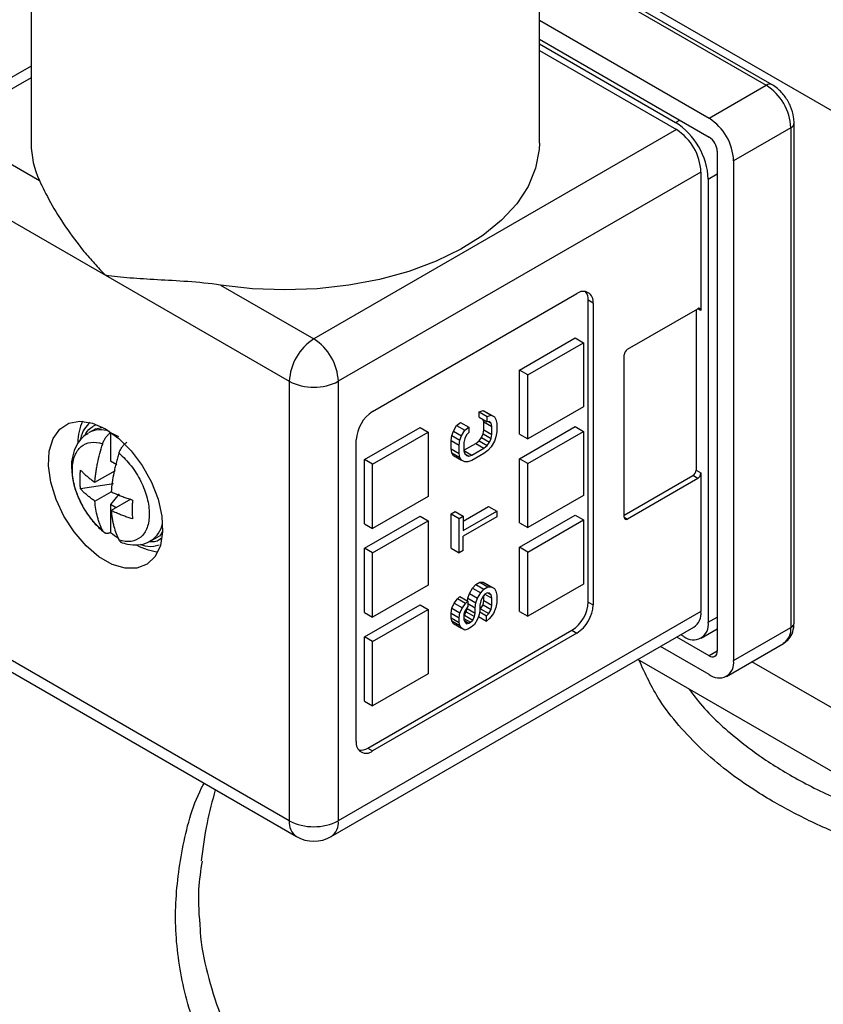
# Model space of a CAD drawing. Units: inches. Extents: x 0.2 to 10.8, y 0.2 to 8.3.
# Drawn here: x 0.9 to 1.5, y 6.4 to 7.2 of the extents above; entities that cross this region are included whole.
import ezdxf

# ---------------------------------------------------------------- set-up
doc = ezdxf.new("R2010")
doc.units = ezdxf.units.IN
doc.header["$MEASUREMENT"] = 0

msp = doc.modelspace()

# ---------------------------------------------------------------- linework, layer by layer
at = {"color": 7, "linetype": 'Continuous', "lineweight": 25}
for p, q in [((0.86714, 7.35777), (0.86714, 7.11667)), ((1.30021, 7.11667), (1.30021, 7.35777)), ((1.57116, 7.13176), (1.30021, 7.28818)), ((1.49852, 7.16658), (1.30021, 7.28106)), ((1.30021, 7.22149), (1.44488, 7.13797)), ((1.30021, 7.20541), (1.44488, 7.12189)), ((1.30021, 7.20139), (1.41634, 7.13435)), ((1.30021, 7.19577), (1.41704, 7.12832)), ((0.86714, 7.18245), (0.78008, 7.13219)), ((1.44488, 7.13797), (1.4936, 7.16609)), ((1.51736, 6.70799), (1.51736, 7.13395)), ((0.79484, 7.13073), (0.87425, 7.08489)), ((1.41704, 7.12832), (1.10803, 6.94993)), ((1.51448, 7.12993), (1.46576, 7.1018)), ((1.51448, 7.12993), (1.51448, 6.70398)), ((1.45184, 7.10984), (1.45184, 6.68389)), ((1.46576, 7.1018), (1.46576, 6.67585)), ((0.77396, 7.09457), (0.93056, 7.00417)), ((1.43792, 7.09216), (1.12891, 6.91377)), ((1.43792, 7.09216), (1.43792, 6.97402)), ((1.44418, 7.08613), (1.44418, 6.7084)), ((0.93056, 7.00417), (1.08715, 6.91377)), ((1.02862, 6.99577), (1.10803, 6.94993)), ((1.15814, 6.88805), (1.33213, 6.98849)), ((1.34188, 6.72569), (1.34188, 6.98286)), ((1.34605, 6.98045), (1.34188, 6.98286)), ((1.34605, 6.98045), (1.34605, 6.72328)), ((1.37528, 6.94107), (1.43514, 6.97562)), ((1.43374, 6.97482), (1.43374, 6.83819)), ((1.28341, 6.9234), (1.33074, 6.95072)), ((1.33074, 6.95072), (1.3377, 6.9467)), ((1.29037, 6.91938), (1.3377, 6.9467)), ((1.3377, 6.9467), (1.3377, 6.89205)), ((1.3725, 6.79802), (1.3725, 6.93625)), ((1.28341, 6.86875), (1.28341, 6.9234)), ((1.29037, 6.91938), (1.28341, 6.9234)), ((1.29037, 6.86473), (1.29037, 6.91938)), ((1.08715, 6.91377), (1.08715, 6.53925)), ((1.12891, 6.91377), (1.12891, 6.53925)), ((1.3377, 6.89205), (1.29037, 6.86473)), ((1.24879, 6.88781), (1.2522, 6.889)), ((1.24879, 6.88319), (1.24879, 6.88781)), ((1.24879, 6.88781), (1.25575, 6.88379)), ((1.24879, 6.88319), (1.25575, 6.87917)), ((1.2522, 6.889), (1.25492, 6.88749)), ((1.2522, 6.889), (1.25916, 6.88499)), ((1.25288, 6.87938), (1.25245, 6.88107)), ((1.25492, 6.88749), (1.26188, 6.88348)), ((1.25575, 6.88379), (1.25916, 6.88499)), ((1.25575, 6.87917), (1.25575, 6.88379)), ((1.25916, 6.88499), (1.26188, 6.88348)), ((1.26188, 6.88348), (1.26325, 6.88118)), ((1.26325, 6.88118), (1.26393, 6.87773)), ((0.92212, 6.87341), (0.91605, 6.86991)), ((0.92208, 6.87339), (0.92751, 6.87444)), ((1.15118, 6.84706), (1.19851, 6.87438)), ((1.19851, 6.87438), (1.20547, 6.87036)), ((1.227, 6.87137), (1.22972, 6.87603)), ((1.22972, 6.87603), (1.23313, 6.87876)), ((1.22972, 6.87603), (1.23668, 6.87201)), ((1.23313, 6.87876), (1.24009, 6.87474)), ((1.23668, 6.87201), (1.24009, 6.87474)), ((1.24009, 6.87474), (1.24009, 6.87012)), ((1.25288, 6.87245), (1.25288, 6.87938)), ((1.25288, 6.87938), (1.25984, 6.87537)), ((1.2578, 6.87958), (1.25575, 6.87917)), ((1.25685, 6.87939), (1.25916, 6.87805)), ((1.25916, 6.87805), (1.2578, 6.87958)), ((1.25984, 6.87537), (1.25916, 6.87805)), ((1.25984, 6.86843), (1.25984, 6.87537)), ((1.26393, 6.87773), (1.26393, 6.87079)), ((1.28341, 6.84785), (1.33074, 6.87517)), ((1.33074, 6.87517), (1.3377, 6.87115)), ((0.93517, 6.87026), (0.93473, 6.87)), ((0.93473, 6.86994), (0.93473, 6.87)), ((0.93473, 6.86994), (0.93473, 6.84598)), ((1.15814, 6.84304), (1.20547, 6.87036)), ((1.20547, 6.87036), (1.20547, 6.81571)), ((1.22495, 6.86326), (1.22563, 6.86751)), ((1.22563, 6.86751), (1.227, 6.87137)), ((1.22563, 6.86751), (1.23259, 6.86349)), ((1.227, 6.87137), (1.23396, 6.86735)), ((1.23259, 6.86349), (1.23396, 6.86735)), ((1.23396, 6.86735), (1.23668, 6.87201)), ((1.23668, 6.86508), (1.236, 6.8616)), ((1.23804, 6.86817), (1.23668, 6.86508)), ((1.24009, 6.87012), (1.23804, 6.86817)), ((1.24879, 6.86316), (1.25084, 6.86588)), ((1.25084, 6.86588), (1.2522, 6.86898)), ((1.25084, 6.86588), (1.2578, 6.86186)), ((1.2522, 6.86898), (1.25288, 6.87245)), ((1.2522, 6.86898), (1.25916, 6.86496)), ((1.25288, 6.87245), (1.25984, 6.86843)), ((1.2578, 6.86186), (1.25916, 6.86496)), ((1.25916, 6.86496), (1.25984, 6.86843)), ((1.26325, 6.86655), (1.26188, 6.86268)), ((1.26393, 6.87079), (1.26325, 6.86655)), ((1.28341, 6.86875), (1.29037, 6.86473)), ((1.29037, 6.84383), (1.3377, 6.87115)), ((1.3377, 6.87115), (1.3377, 6.8165)), ((1.14422, 6.60676), (1.14422, 6.86394)), ((1.22495, 6.85633), (1.22495, 6.86326)), ((1.22495, 6.86326), (1.23191, 6.85924)), ((1.22563, 6.85287), (1.22495, 6.85633)), ((1.22495, 6.85633), (1.23191, 6.85231)), ((1.23191, 6.85924), (1.23259, 6.86349)), ((1.23191, 6.85231), (1.23191, 6.85924)), ((1.236, 6.8616), (1.236, 6.85467)), ((1.236, 6.855), (1.24607, 6.86082)), ((1.24281, 6.8509), (1.25303, 6.8568)), ((1.24607, 6.86082), (1.24879, 6.86316)), ((1.24607, 6.86082), (1.25303, 6.8568)), ((1.24879, 6.86316), (1.25575, 6.85914)), ((1.25303, 6.8568), (1.25575, 6.85914)), ((1.25575, 6.85914), (1.2578, 6.86186)), ((1.25916, 6.85803), (1.25643, 6.85491)), ((1.26188, 6.86268), (1.25916, 6.85803)), ((1.227, 6.85058), (1.22563, 6.85287)), ((1.22563, 6.85287), (1.23259, 6.84885)), ((1.227, 6.85058), (1.23396, 6.84656)), ((1.23259, 6.84885), (1.23191, 6.85231)), ((1.23396, 6.84656), (1.23259, 6.84885)), ((1.236, 6.85483), (1.24281, 6.8509)), ((1.236, 6.85467), (1.23668, 6.85198)), ((1.23666, 6.85208), (1.24009, 6.8501)), ((1.23668, 6.85198), (1.23804, 6.85046)), ((1.23804, 6.85046), (1.24009, 6.8501)), ((1.24009, 6.8501), (1.24281, 6.8509)), ((1.25303, 6.85218), (1.24281, 6.84628)), ((1.25643, 6.85491), (1.25303, 6.85218)), ((1.28341, 6.7932), (1.28341, 6.84785)), ((1.29037, 6.84383), (1.28341, 6.84785)), ((0.93473, 6.84598), (0.94007, 6.8429)), ((1.15118, 6.79241), (1.15118, 6.84706)), ((1.15814, 6.84304), (1.15118, 6.84706)), ((1.15814, 6.78839), (1.15814, 6.84304)), ((1.23668, 6.84505), (1.23396, 6.84656)), ((1.23941, 6.84508), (1.23668, 6.84505)), ((1.24281, 6.84628), (1.23941, 6.84508)), ((1.29037, 6.78918), (1.29037, 6.84383)), ((0.92144, 6.82772), (0.93906, 6.83789)), ((1.3725, 6.79962), (1.43096, 6.83337)), ((1.43514, 6.83096), (1.37528, 6.79641)), ((1.43514, 6.83096), (1.43096, 6.83337)), ((1.43374, 6.83819), (1.43792, 6.83578)), ((1.43792, 6.83578), (1.43792, 6.71764)), ((0.93731, 6.82643), (0.90922, 6.82208)), ((0.92144, 6.81165), (0.93536, 6.81968)), ((0.94218, 6.818), (0.93473, 6.80873)), ((1.20547, 6.81571), (1.15814, 6.78839)), ((1.3377, 6.8165), (1.29037, 6.78918)), ((0.93473, 6.80873), (0.93473, 6.78477)), ((0.93948, 6.80599), (0.93473, 6.80873)), ((0.95197, 6.8132), (0.93536, 6.80361)), ((1.23532, 6.79454), (1.25697, 6.80703)), ((1.25697, 6.80703), (1.26393, 6.80302)), ((1.15118, 6.77151), (1.19851, 6.79884)), ((1.19851, 6.79884), (1.20547, 6.79482)), ((1.22495, 6.80088), (1.22836, 6.80284)), ((1.22495, 6.77161), (1.22495, 6.80088)), ((1.22495, 6.80088), (1.23191, 6.79686)), ((1.22836, 6.80284), (1.23532, 6.79882)), ((1.23191, 6.79686), (1.23532, 6.79882)), ((1.23532, 6.7865), (1.26393, 6.80302)), ((1.23532, 6.79882), (1.23532, 6.7865)), ((1.26393, 6.79839), (1.23532, 6.78188)), ((1.26393, 6.80302), (1.26393, 6.79839)), ((1.28341, 6.77231), (1.33074, 6.79963)), ((1.33074, 6.79963), (1.3377, 6.79561)), ((1.15118, 6.79241), (1.15814, 6.78839)), ((1.15814, 6.7675), (1.20547, 6.79482)), ((1.20547, 6.79482), (1.20547, 6.74017)), ((1.23191, 6.76759), (1.23191, 6.79686)), ((1.28341, 6.7932), (1.29037, 6.78918)), ((1.29037, 6.76829), (1.3377, 6.79561)), ((1.3377, 6.79561), (1.3377, 6.74096)), ((0.93473, 6.78471), (0.93473, 6.78477)), ((0.96919, 6.77785), (0.97526, 6.78135)), ((1.23532, 6.76956), (1.23532, 6.78188)), ((1.28341, 6.71766), (1.28341, 6.77231)), ((1.29037, 6.76829), (1.28341, 6.77231)), ((1.15118, 6.71686), (1.15118, 6.77151)), ((1.15814, 6.7675), (1.15118, 6.77151)), ((1.15814, 6.71285), (1.15814, 6.7675)), ((1.22495, 6.77161), (1.23191, 6.76759)), ((1.23532, 6.76956), (1.23191, 6.76759)), ((1.29037, 6.71364), (1.29037, 6.76829)), ((1.20547, 6.74017), (1.15814, 6.71285)), ((1.24334, 6.73755), (1.24607, 6.74067)), ((1.24607, 6.74067), (1.24947, 6.74263)), ((1.24607, 6.74067), (1.25303, 6.73665)), ((1.24947, 6.74263), (1.2522, 6.74267)), ((1.24947, 6.74263), (1.25643, 6.73862)), ((1.2522, 6.74267), (1.25492, 6.74116)), ((1.2522, 6.74267), (1.25916, 6.73865)), ((1.25303, 6.73665), (1.25643, 6.73862)), ((1.25492, 6.74116), (1.26188, 6.73714)), ((1.25643, 6.73862), (1.25916, 6.73865)), ((1.25916, 6.73865), (1.26188, 6.73714)), ((1.3377, 6.74096), (1.29037, 6.71364)), ((1.2304, 6.72854), (1.23245, 6.73049)), ((1.23245, 6.73049), (1.23941, 6.72647)), ((1.23926, 6.72903), (1.24062, 6.7329)), ((1.24062, 6.7329), (1.24334, 6.73755)), ((1.24062, 6.7329), (1.24758, 6.72888)), ((1.24334, 6.73755), (1.2503, 6.73354)), ((1.24758, 6.72888), (1.2503, 6.73354)), ((1.2503, 6.73354), (1.25303, 6.73665)), ((1.25371, 6.73242), (1.25167, 6.7297)), ((1.25288, 6.72688), (1.25288, 6.73132)), ((1.25575, 6.7336), (1.25371, 6.73242)), ((1.25384, 6.73249), (1.25984, 6.72903)), ((1.2578, 6.73324), (1.25575, 6.7336)), ((1.25596, 6.73357), (1.25916, 6.73172)), ((1.25916, 6.73172), (1.2578, 6.73324)), ((1.25984, 6.72903), (1.25916, 6.73172)), ((1.26188, 6.73714), (1.26325, 6.73485)), ((1.26325, 6.73485), (1.26393, 6.73139)), ((1.26393, 6.73139), (1.26393, 6.72523)), ((1.15118, 6.69597), (1.19851, 6.72329)), ((1.19851, 6.72329), (1.20547, 6.71927)), ((1.22563, 6.7204), (1.22768, 6.72466)), ((1.22768, 6.72466), (1.2304, 6.72854)), ((1.22768, 6.72466), (1.23464, 6.72064)), ((1.23736, 6.72452), (1.2304, 6.72854)), ((1.23464, 6.72064), (1.23736, 6.72452)), ((1.23736, 6.72452), (1.23941, 6.72647)), ((1.23941, 6.72185), (1.23804, 6.7203)), ((1.23889, 6.72677), (1.23926, 6.72903)), ((1.23926, 6.72903), (1.24622, 6.72502)), ((1.23941, 6.72647), (1.23941, 6.72185)), ((1.23941, 6.72431), (1.24554, 6.72077)), ((1.24554, 6.72077), (1.24622, 6.72502)), ((1.24622, 6.72502), (1.24758, 6.72888)), ((1.2503, 6.7266), (1.24962, 6.72313)), ((1.24962, 6.72313), (1.24962, 6.71851)), ((1.25016, 6.71992), (1.2522, 6.72341)), ((1.25167, 6.7297), (1.2503, 6.7266)), ((1.2522, 6.72341), (1.25288, 6.72688)), ((1.2522, 6.72341), (1.25916, 6.71939)), ((1.25288, 6.72688), (1.25984, 6.72287)), ((1.25916, 6.71939), (1.25984, 6.72287)), ((1.25984, 6.72287), (1.25984, 6.72903)), ((1.26393, 6.72523), (1.26325, 6.72098)), ((1.34188, 6.72569), (1.34605, 6.72328)), ((1.08715, 6.53925), (0.77396, 6.72005)), ((1.43792, 6.71764), (1.12891, 6.53925)), ((1.15118, 6.71686), (1.15814, 6.71285)), ((1.15814, 6.69195), (1.20547, 6.71927)), ((1.20547, 6.71927), (1.20547, 6.66462)), ((1.22495, 6.71615), (1.22563, 6.7204)), ((1.22495, 6.7123), (1.22495, 6.71615)), ((1.22495, 6.71615), (1.23191, 6.71214)), ((1.22563, 6.7204), (1.23259, 6.71638)), ((1.23191, 6.71214), (1.23259, 6.71638)), ((1.23259, 6.71638), (1.23464, 6.72064)), ((1.23668, 6.71797), (1.236, 6.71527)), ((1.236, 6.71527), (1.236, 6.71064)), ((1.236, 6.71386), (1.23653, 6.71437)), ((1.23653, 6.71437), (1.23789, 6.71746)), ((1.23653, 6.71437), (1.24349, 6.71035)), ((1.23804, 6.7203), (1.23668, 6.71797)), ((1.23789, 6.71746), (1.23858, 6.72017)), ((1.23789, 6.71746), (1.24485, 6.71345)), ((1.23858, 6.72017), (1.23858, 6.72091)), ((1.23858, 6.72017), (1.24554, 6.71615)), ((1.24349, 6.71035), (1.24485, 6.71345)), ((1.24485, 6.71345), (1.24554, 6.71615)), ((1.24554, 6.71615), (1.24554, 6.72077)), ((1.24894, 6.71504), (1.24758, 6.71117)), ((1.24831, 6.71324), (1.25507, 6.70933)), ((1.24962, 6.71851), (1.24894, 6.71504)), ((1.24937, 6.71724), (1.25507, 6.71395)), ((1.24962, 6.71941), (1.25016, 6.71992)), ((1.25016, 6.71992), (1.25712, 6.7159)), ((1.25507, 6.71395), (1.25712, 6.7159)), ((1.25507, 6.70933), (1.25507, 6.71395)), ((1.25712, 6.7159), (1.25916, 6.71939)), ((1.2612, 6.71595), (1.2578, 6.71167)), ((1.26325, 6.72098), (1.2612, 6.71595)), ((1.28341, 6.71766), (1.29037, 6.71364)), ((0.78008, 6.70653), (1.09327, 6.52573)), ((1.22563, 6.70962), (1.22495, 6.7123)), ((1.22495, 6.7123), (1.23191, 6.70829)), ((1.227, 6.70732), (1.22563, 6.70962)), ((1.22563, 6.70962), (1.23259, 6.7056)), ((1.227, 6.70732), (1.23396, 6.7033)), ((1.23191, 6.70829), (1.23191, 6.71214)), ((1.23259, 6.7056), (1.23191, 6.70829)), ((1.23396, 6.7033), (1.23259, 6.7056)), ((1.236, 6.71154), (1.24145, 6.7084)), ((1.236, 6.71064), (1.23668, 6.70873)), ((1.2363, 6.7098), (1.24009, 6.70761)), ((1.23668, 6.70873), (1.23804, 6.7072)), ((1.23804, 6.7072), (1.24009, 6.70761)), ((1.24009, 6.70761), (1.24145, 6.7084)), ((1.24145, 6.7084), (1.24349, 6.71035)), ((1.24485, 6.70651), (1.24213, 6.70417)), ((1.24758, 6.71117), (1.24485, 6.70651)), ((1.2578, 6.71167), (1.25507, 6.70933)), ((1.12279, 6.52573), (1.4318, 6.70412)), ((1.15396, 6.60113), (1.32796, 6.70158)), ((1.33213, 6.69917), (1.15814, 6.59872)), ((1.23668, 6.7018), (1.23396, 6.7033)), ((1.23941, 6.7026), (1.23668, 6.7018)), ((1.24213, 6.70417), (1.23941, 6.7026)), ((1.32796, 6.70158), (1.33213, 6.69917)), ((1.4233, 6.69634), (1.42082, 6.69778)), ((1.43807, 6.69488), (1.45184, 6.70283)), ((1.46576, 6.67585), (1.51448, 6.70398)), ((1.15118, 6.64132), (1.15118, 6.69597)), ((1.15814, 6.69195), (1.15118, 6.69597)), ((1.15814, 6.6373), (1.15814, 6.69195)), ((1.44488, 6.67987), (1.41734, 6.69577)), ((1.45964, 6.66233), (1.50836, 6.69046)), ((1.44488, 6.6638), (1.40341, 6.68773)), ((1.64194, 6.52771), (1.38408, 6.67657)), ((1.57765, 6.61919), (1.48128, 6.67482)), ((1.20547, 6.66462), (1.15814, 6.6373)), ((1.15118, 6.64132), (1.15814, 6.6373)), ((1.15396, 6.60113), (1.15814, 6.59872))]:
    msp.add_line(p, q, dxfattribs=at)
at = {"color": 8, "linetype": 'Continuous', "lineweight": 25}
for p, q in [((1.30021, 7.27773), (1.4936, 7.16609)), ((0.86714, 7.17247), (0.79484, 7.13073)), ((1.41634, 7.13435), (1.41983, 7.13636)), ((1.44418, 7.08613), (1.45184, 7.09055)), ((1.43792, 6.97402), (1.43514, 6.97562)), ((1.3725, 6.79802), (1.37528, 6.79641)), ((1.44418, 6.7084), (1.45184, 6.71282)), ((1.45184, 6.68389), (1.44488, 6.67987))]:
    msp.add_line(p, q, dxfattribs=at)
at = {"color": 7, "linetype": 'Continuous', "lineweight": 25, "flags": 128}
for points in [[(1.30021, 7.11667), (1.3, 7.11127), (1.29706, 7.09544), (1.29065, 7.07995), (1.28089, 7.06506), (1.26792, 7.051), (1.25197, 7.03801), (1.23328, 7.0263), (1.21216, 7.01605), (1.18896, 7.00744), (1.16406, 7.0006), (1.13784, 6.99564), (1.11075, 6.99265), (1.08322, 6.99167), (1.05569, 6.99271), (1.02862, 6.99577)], [(0.93056, 6.87317), (0.94179, 6.86517), (0.95242, 6.85456), (0.96187, 6.84193), (0.96963, 6.82795), (0.97529, 6.81337), (0.97853, 6.79898), (0.97919, 6.78556), (0.97723, 6.77383), (0.97275, 6.76443), (0.96599, 6.75785), (0.95733, 6.75445), (0.94722, 6.75443), (0.93621, 6.75777), (0.9249, 6.7643), (0.91389, 6.77366), (0.90379, 6.78536), (0.89512, 6.79876), (0.88837, 6.81314), (0.88389, 6.82772), (0.88192, 6.84172), (0.88258, 6.85438), (0.88582, 6.86502), (0.89148, 6.87306), (0.89924, 6.87808), (0.90869, 6.87981), (0.91932, 6.87814), (0.93056, 6.87317)]]:
    msp.add_lwpolyline(points, dxfattribs=at)
at = {"color": 8, "linetype": 'Continuous', "lineweight": 25}
for centre, radius, start, end in [((1.49648, 7.16207), 0.00495, 65.70592, 125.61644), ((1.51265, 7.13428), 0.00472, 292.73708, 355.96312), ((0.92631, 6.85089), 0.0216, 69.58375, 118.35539), ((0.95623, 6.7973), 0.0234, 304.57824, 348.51263), ((1.51243, 6.70849), 0.00495, 294.37466, 354.3052), ((1.50001, 6.70238), 0.01456, 305.01333, 6.29885), ((1.10162, 6.53766), 0.01456, 173.70115, 234.98667), ((1.11486, 6.53746), 0.01416, 304.05635, 7.25583)]:
    msp.add_arc(centre, radius, start, end, dxfattribs=at)
at = {"color": 7, "linetype": 'Continuous', "lineweight": 25}
for centre, radius, start, end in [((1.46915, 7.12787), 0.04538, 2.60548, 57.39452), ((1.38374, 7.08338), 0.0605, 2.60548, 57.39452), ((1.42043, 7.09974), 0.04538, 2.60548, 57.39452), ((1.39259, 7.09009), 0.04538, 2.60548, 57.39452), ((0.94257, 7.11687), 0.07543, 180.15303, 205.08358), ((1.43673, 7.10915), 0.01513, 2.60548, 57.39452), ((1.33757, 6.98183), 0.0086, 350.78596, 129.20329), ((1.33034, 6.98346), 0.01155, 357.03471, 36.19243), ((1.43622, 6.97429), 0.00172, 350.78596, 129.20329), ((1.13248, 6.91171), 0.04538, 122.60548, 177.39452), ((1.08358, 6.91171), 0.04538, 2.60548, 57.39452), ((1.37854, 6.93597), 0.00605, 122.60548, 177.39452), ((1.10803, 6.95407), 0.04538, 242.60967, 297.39033), ((1.17444, 6.86256), 0.03025, 122.60548, 177.39452), ((0.95019, 6.86143), 0.04326, 154.97302, 179.46152), ((1.4277, 6.83847), 0.00605, 302.60548, 357.39452), ((1.43188, 6.83606), 0.00605, 302.60548, 357.39452), ((1.3742, 6.79774), 0.00172, 170.78596, 309.20329), ((0.9794, 6.81326), 0.0449, 240.40508, 264.59786), ((1.31166, 6.72706), 0.03025, 302.60548, 357.39452), ((1.31583, 6.72465), 0.03025, 302.60548, 357.39452), ((1.42387, 6.71585), 0.01416, 304.05635, 7.25583), ((1.43146, 6.70634), 0.01289, 230.79671, 9.21404), ((1.4476, 6.6832), 0.0043, 230.79671, 9.21404), ((1.45303, 6.67379), 0.01289, 230.79671, 9.21404), ((1.15271, 6.60538), 0.0086, 170.78596, 309.20329), ((1.14768, 6.61082), 0.01155, 263.81035, 302.9622), ((1.10803, 6.57955), 0.04538, 242.60967, 297.39033), ((1.10803, 6.55131), 0.02953, 240.00269, 299.99731)]:
    msp.add_arc(centre, radius, start, end, dxfattribs=at)
for points, knots in [([(1.51736, 7.13395), (1.51727, 7.13562), (1.51703, 7.14022), (1.51463, 7.14803), (1.50982, 7.15655), (1.50416, 7.16288), (1.50008, 7.16555), (1.49852, 7.16658)], [0, 0, 0, 0, 0.135002, 0.371124, 0.60813, 0.849567, 1, 1, 1, 1]), ([(0.87425, 7.08489), (0.8768, 7.07929), (0.87996, 7.07292), (0.88742, 7.05953), (0.89176, 7.05246), (0.90129, 7.03843), (0.9065, 7.03143), (0.915, 7.02106), (0.91795, 7.01763), (0.92407, 7.01084), (0.92728, 7.00746), (0.93056, 7.00417)], [0, 0, 0, 0, 0.25, 0.25, 0.5, 0.5, 0.75, 0.75, 0.875, 0.875, 1, 1, 1, 1]), ([(1.02862, 6.99577), (1.01892, 6.99725), (1.00963, 6.99806), (0.99165, 6.99936), (0.98294, 6.99982), (0.96657, 7.00075), (0.95883, 7.00122), (0.9478, 7.00213), (0.94423, 7.00246), (0.93725, 7.00324), (0.93384, 7.00367), (0.93056, 7.00417)], [0, 0, 0, 0, 0.25, 0.25, 0.5, 0.5, 0.75, 0.75, 0.875, 0.875, 1, 1, 1, 1]), ([(0.91729, 6.87867), (0.91569, 6.87699), (0.91208, 6.8732), (0.90946, 6.86765), (0.90894, 6.86375), (0.90888, 6.86325)], [0, 0, 0, 0, 0.4079928, 0.9247956, 1, 1, 1, 1]), ([(0.91579, 6.86931), (0.91409, 6.8683), (0.90986, 6.86578), (0.90526, 6.85902), (0.90227, 6.85018), (0.90116, 6.84336), (0.90165, 6.83945), (0.90168, 6.83917)], [0, 0, 0, 0, 0.173517, 0.433275, 0.69715, 0.9789, 1, 1, 1, 1]), ([(0.9281, 6.8605), (0.92826, 6.86096), (0.92857, 6.86188), (0.9292, 6.86324), (0.92992, 6.86457), (0.93074, 6.86585), (0.93165, 6.86705), (0.93262, 6.86814), (0.93366, 6.86913), (0.93437, 6.86967), (0.93473, 6.86994)], [0, 0, 0, 0, 0.123725, 0.247755, 0.372106, 0.496803, 0.621886, 0.747405, 0.873421, 1, 1, 1, 1]), ([(0.90229, 6.83917), (0.90237, 6.84334), (0.90305, 6.84715), (0.90559, 6.8536), (0.90743, 6.85624), (0.91207, 6.86007), (0.91486, 6.86126), (0.92109, 6.86206), (0.92453, 6.86167), (0.9281, 6.8605)], [0, 0, 0, 0, 0.25, 0.25, 0.5, 0.5, 0.75, 0.75, 1, 1, 1, 1]), ([(0.92144, 6.82772), (0.92155, 6.82903), (0.92178, 6.83166), (0.92228, 6.83566), (0.92292, 6.83972), (0.92395, 6.84518), (0.92553, 6.85211), (0.92724, 6.8577), (0.9281, 6.8605)], [0, 0, 0, 0, 0.125014, 0.250028, 0.375042, 0.500056, 0.750028, 1, 1, 1, 1]), ([(0.94202, 6.85247), (0.94218, 6.85294), (0.94251, 6.85388), (0.94314, 6.85526), (0.94388, 6.8566), (0.94497, 6.85828), (0.94654, 6.86023), (0.94794, 6.86135), (0.94865, 6.86191)], [0, 0, 0, 0, 0.127678, 0.252962, 0.377864, 0.504414, 0.749568, 1, 1, 1, 1]), ([(0.94202, 6.85247), (0.94158, 6.85107), (0.9407, 6.84827), (0.93954, 6.84408), (0.93851, 6.83992), (0.93731, 6.83441), (0.93611, 6.82759), (0.93561, 6.82232), (0.93536, 6.81969)], [0, 0, 0, 0, 0.1250139, 0.2500278, 0.3750418, 0.5000557, 0.7500279, 1, 1, 1, 1]), ([(0.94202, 6.85247), (0.94564, 6.84947), (0.94912, 6.84583), (0.95543, 6.8377), (0.95825, 6.8332), (0.9629, 6.82385), (0.96473, 6.81901), (0.96719, 6.80951), (0.96783, 6.80487), (0.96783, 6.79631), (0.96719, 6.7924), (0.96473, 6.78576), (0.9629, 6.78302), (0.95825, 6.77904), (0.95543, 6.7778), (0.94912, 6.77694), (0.94564, 6.77733), (0.94202, 6.77851)], [0, 0, 0, 0, 0.125, 0.125, 0.25, 0.25, 0.375, 0.375, 0.5, 0.5, 0.625, 0.625, 0.75, 0.75, 0.875, 0.875, 1, 1, 1, 1]), ([(0.90168, 6.83917), (0.90196, 6.83562), (0.90254, 6.82817), (0.90633, 6.8164), (0.91208, 6.80474), (0.9195, 6.79432), (0.92593, 6.78773), (0.92968, 6.78474), (0.93045, 6.78412)], [0, 0, 0, 0, 0.17874, 0.374328, 0.5694, 0.764769, 0.951391, 1, 1, 1, 1]), ([(0.9281, 6.78655), (0.92442, 6.78959), (0.92089, 6.79329), (0.91451, 6.80157), (0.91167, 6.80615), (0.90701, 6.81565), (0.90519, 6.82057), (0.9028, 6.83019), (0.90222, 6.83487), (0.90229, 6.83917)], [0, 0, 0, 0, 0.25, 0.25, 0.5, 0.5, 0.75, 0.75, 1, 1, 1, 1]), ([(0.90922, 6.82208), (0.90911, 6.82314), (0.90891, 6.82524), (0.90877, 6.82844), (0.90877, 6.83166), (0.90891, 6.8349), (0.90911, 6.83707), (0.90922, 6.83816)], [0, 0, 0, 0, 0.200116, 0.400058, 0.599942, 0.799884, 1, 1, 1, 1]), ([(0.90922, 6.83816), (0.90991, 6.83744), (0.91129, 6.83599), (0.91357, 6.83388), (0.91601, 6.83178), (0.91863, 6.82972), (0.9205, 6.82839), (0.92144, 6.82772)], [0, 0, 0, 0, 0.195005, 0.392505, 0.592503, 0.795, 1, 1, 1, 1]), ([(0.92144, 6.81165), (0.9205, 6.81232), (0.91863, 6.81365), (0.91601, 6.81571), (0.91357, 6.8178), (0.91129, 6.81992), (0.90991, 6.82137), (0.90922, 6.82208)], [0, 0, 0, 0, 0.205, 0.407497, 0.607495, 0.804995, 1, 1, 1, 1]), ([(0.93536, 6.81969), (0.93652, 6.81914), (0.93882, 6.81806), (0.9424, 6.81655), (0.94602, 6.81514), (0.94969, 6.81383), (0.95219, 6.81303), (0.95344, 6.81263)], [0, 0, 0, 0, 0.205, 0.407497, 0.607495, 0.804995, 1, 1, 1, 1]), ([(0.9281, 6.78655), (0.92766, 6.78744), (0.92678, 6.78923), (0.92562, 6.79208), (0.92459, 6.79505), (0.92339, 6.79917), (0.92219, 6.8046), (0.92169, 6.8093), (0.92144, 6.81165)], [0, 0, 0, 0, 0.125014, 0.250028, 0.375042, 0.500056, 0.750028, 1, 1, 1, 1]), ([(0.95344, 6.81263), (0.95341, 6.8115), (0.95335, 6.80924), (0.95332, 6.80594), (0.95332, 6.80273), (0.95335, 6.79958), (0.95341, 6.79757), (0.95344, 6.79655)], [0, 0, 0, 0, 0.200116, 0.400058, 0.599942, 0.799884, 1, 1, 1, 1]), ([(0.93536, 6.80361), (0.93547, 6.80243), (0.9357, 6.80006), (0.9362, 6.79664), (0.93683, 6.79331), (0.93786, 6.78904), (0.93945, 6.78395), (0.94116, 6.78033), (0.94202, 6.77851)], [0, 0, 0, 0, 0.125014, 0.250028, 0.375042, 0.500056, 0.750028, 1, 1, 1, 1]), ([(0.95344, 6.79655), (0.95219, 6.79695), (0.94969, 6.79775), (0.94602, 6.79907), (0.9424, 6.80048), (0.93882, 6.80199), (0.93652, 6.80307), (0.93536, 6.80361)], [0, 0, 0, 0, 0.195005, 0.392505, 0.592503, 0.795, 1, 1, 1, 1]), ([(0.93473, 6.78477), (0.93437, 6.78463), (0.93366, 6.78434), (0.93262, 6.78414), (0.93165, 6.78411), (0.93074, 6.78426), (0.92992, 6.78458), (0.9292, 6.78508), (0.92857, 6.78572), (0.92826, 6.78627), (0.9281, 6.78655)], [0, 0, 0, 0, 0.126579, 0.252595, 0.378114, 0.503197, 0.627894, 0.752245, 0.876275, 1, 1, 1, 1]), ([(0.97892, 6.78558), (0.97799, 6.78363), (0.97707, 6.78169), (0.97523, 6.78133), (0.97522, 6.78133)], [0, 0, 0, 0, 0.999549, 1, 1, 1, 1]), ([(0.94443, 6.77639), (0.94398, 6.77656), (0.94298, 6.77696), (0.94236, 6.77796), (0.94202, 6.77851)], [0, 0, 0, 0, 0.44054, 1, 1, 1, 1]), ([(0.94337, 6.77671), (0.94533, 6.77606), (0.95031, 6.77442), (0.95825, 6.77411), (0.96538, 6.77542), (0.96857, 6.77778), (0.96946, 6.77844)], [0, 0, 0, 0, 0.220407, 0.556805, 0.877334, 1, 1, 1, 1]), ([(0.96012, 6.77489), (0.96058, 6.7747), (0.96449, 6.77309), (0.97017, 6.77266), (0.97477, 6.77398), (0.97633, 6.77443)], [0, 0, 0, 0, 0.082779, 0.68814, 1, 1, 1, 1]), ([(1.50812, 6.69059), (1.50984, 6.69172), (1.51348, 6.69412), (1.51672, 6.70046), (1.51714, 6.70539), (1.51736, 6.70799)], [0, 0, 0, 0, 0.297668, 0.6292417, 1, 1, 1, 1]), ([(1.02404, 6.5657), (1.02151, 6.55627), (1.01608, 6.53606), (1.0134, 6.51588), (1.01197, 6.50511)], [0, 0, 0, 0, 0.466585, 1, 1, 1, 1]), ([(1.01279, 6.50495), (1.01155, 6.4969), (1.00855, 6.47742), (1.01021, 6.45788), (1.01119, 6.44642)], [0, 0, 0, 0, 0.413457, 1, 1, 1, 1])]:
    msp.add_open_spline(points, degree=3, knots=knots, dxfattribs=at)
at = {"color": 8, "linetype": 'Continuous', "lineweight": 25}
for points, knots in [([(0.91288, 6.86734), (0.91315, 6.86799), (0.91464, 6.87159), (0.91779, 6.87421), (0.92092, 6.87618), (0.92178, 6.87656), (0.92211, 6.8767)], [0, 0, 0, 0, 0.1418293, 0.7839019, 0.9158278, 1, 1, 1, 1]), ([(2.21947, 6.80206), (2.22078, 6.79977), (2.22623, 6.79018), (2.23118, 6.77556), (2.23652, 6.75418), (2.23847, 6.73323), (2.23679, 6.70997), (2.23266, 6.69126), (2.22549, 6.67063), (2.21538, 6.65049), (2.20044, 6.62886), (2.18582, 6.61199), (2.16722, 6.59389), (2.14613, 6.57682), (2.11963, 6.55926), (2.09617, 6.54614), (2.06823, 6.53262), (2.03854, 6.52053), (1.99632, 6.50668), (1.95152, 6.49564), (1.90475, 6.48798), (1.85696, 6.48298), (1.80836, 6.48112), (1.75983, 6.48283), (1.71187, 6.48724), (1.66732, 6.49439), (1.6233, 6.50483), (1.58756, 6.51565), (1.55813, 6.52673), (1.52887, 6.53951), (1.51184, 6.54878), (1.50081, 6.55479)], [0, 0, 0, 0, 0.011006, 0.045901, 0.067557, 0.109369, 0.141134, 0.173437, 0.195092, 0.236904, 0.26867, 0.300972, 0.322628, 0.36444, 0.396205, 0.428507, 0.450163, 0.491976, 0.523741, 0.577666, 0.619478, 0.651244, 0.705169, 0.746981, 0.778747, 0.832672, 0.868008, 0.903658, 0.938554, 0.96021, 1, 1, 1, 1]), ([(0.97762, 6.77998), (0.9772, 6.77947), (0.97484, 6.77659), (0.97072, 6.77681), (0.96732, 6.77699)], [0, 0, 0, 0, 0.175508, 1, 1, 1, 1]), ([(1.51378, 6.57831), (1.51981, 6.57495), (1.53191, 6.56821), (1.55393, 6.5577), (1.58095, 6.54652), (1.61089, 6.53638), (1.64532, 6.52684), (1.67978, 6.51943), (1.72472, 6.51255), (1.76853, 6.50884), (1.81409, 6.50811), (1.8605, 6.50988), (1.90634, 6.51492), (1.95064, 6.52311), (1.99343, 6.53365), (2.03379, 6.54716), (2.0709, 6.56335), (2.10523, 6.58148), (2.13557, 6.60194), (2.16131, 6.62431), (2.1833, 6.64797), (2.20025, 6.67308), (2.21156, 6.69911), (2.21828, 6.72199), (2.21841, 6.73771), (2.21848, 6.74592)], [0, 0, 0, 0, 0.0258831, 0.0519237, 0.0881187, 0.1284537, 0.1589305, 0.2059794, 0.2417231, 0.3024015, 0.3421636, 0.3822783, 0.4458699, 0.485632, 0.5257466, 0.5893382, 0.6291003, 0.669215, 0.7328066, 0.7725687, 0.8126834, 0.876275, 0.9160371, 0.9561517, 1, 1, 1, 1]), ([(1.50081, 6.55479), (1.49506, 6.55822), (1.48062, 6.56685), (1.45958, 6.58186), (1.43782, 6.60027), (1.41865, 6.62032), (1.39924, 6.64541), (1.39053, 6.66444), (1.3853, 6.67587)], [0, 0, 0, 0, 0.102345, 0.256954, 0.412966, 0.579272, 0.747053, 1, 1, 1, 1]), ([(1.42801, 6.65122), (1.43058, 6.64772), (1.44121, 6.63328), (1.45985, 6.61592), (1.48163, 6.59897), (1.49703, 6.58831), (1.50819, 6.58165), (1.51378, 6.57831)], [0, 0, 0, 0, 0.128462, 0.530783, 0.686419, 0.84291, 1, 1, 1, 1]), ([(1.22914, 6.12522), (1.20755, 6.13856), (1.16439, 6.16525), (1.11092, 6.20989), (1.0666, 6.25699), (1.03221, 6.30615), (1.00741, 6.35719), (0.99299, 6.40952), (0.98839, 6.46248), (0.99508, 6.51523), (1.00423, 6.55169), (1.01375, 6.5699), (1.01445, 6.57124)], [0, 0, 0, 0, 0.113077, 0.226158, 0.335387, 0.444965, 0.554195, 0.663388, 0.772926, 0.882113, 0.991329, 1, 1, 1, 1]), ([(1.01119, 6.44642), (1.01121, 6.44577), (1.01165, 6.43335), (1.01698, 6.40919), (1.0286, 6.37024), (1.04702, 6.33173), (1.07121, 6.29444), (1.09747, 6.26202), (1.13473, 6.22411), (1.18207, 6.18506), (1.22436, 6.15912), (1.24299, 6.1477)], [0, 0, 0, 0, 0.005755, 0.111423, 0.217719, 0.360232, 0.468769, 0.574473, 0.680812, 0.859451, 1, 1, 1, 1])]:
    msp.add_open_spline(points, degree=3, knots=knots, dxfattribs=at)
at = {"color": 7, "linetype": 'Continuous', "lineweight": 25}
for points in [[(0.93473, 6.87), (0.93703, 6.86918), (0.93936, 6.86808), (0.94169, 6.86674)], [(0.94169, 6.77994), (0.93936, 6.78129), (0.93703, 6.78289), (0.93473, 6.78471)]]:
    msp.add_open_spline(points, degree=3, dxfattribs=at)

doc.saveas('drawing.dxf')
